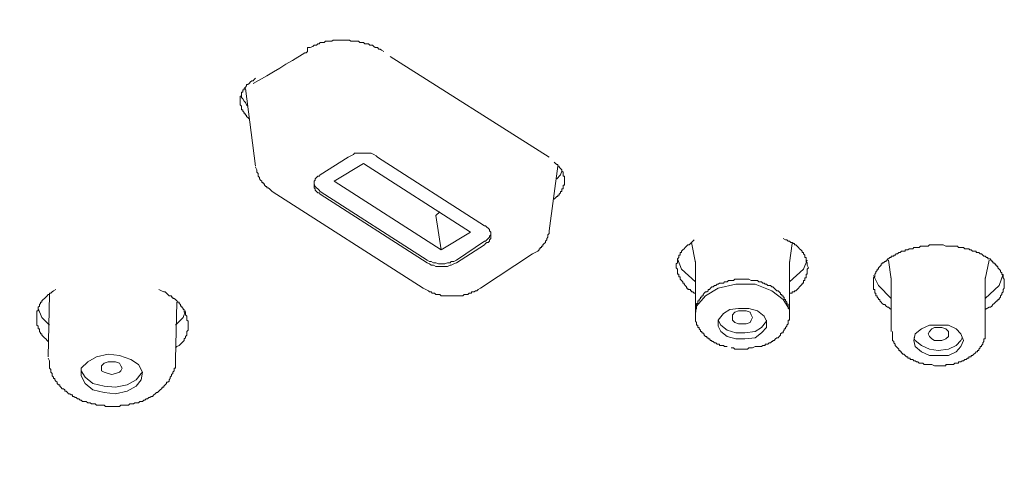
# Model space of a CAD drawing. Units: inches. Extents: x 180 to 1488, y 267 to 1371.
# Drawn here: x 434 to 489, y 1128 to 1153 of the extents above; entities that cross this region are included whole.
import ezdxf

# ---------------------------------------------------------------- set-up
doc = ezdxf.new("R2010")
doc.units = ezdxf.units.IN
doc.header["$MEASUREMENT"] = 0
doc.layers.add('图层 1', color=7, linetype='Continuous')
doc.styles.get("Standard").update_dxf_attribs({"font": 'times.ttf'})
doc.dimstyles.new('Copy of Standard', dxfattribs={"dimtxt": 25, "dimasz": 20, "dimexe": 5, "dimexo": 0.0625, "dimgap": 0.09, "dimtad": 0, "dimdec": 1, "dimzin": 0, "dimdsep": 46, "dimtxsty": 'Standard', "dimcen": 0.09, "dimadec": 0, "dimazin": 0, "dimtfac": 1, "dimtdec": 1, "dimtofl": 0, "dimtmove": 0, "dimatfit": 3, "dimfxl": 0, "dimtolj": 1, "dimtzin": 0, "dimarcsym": 0})

# ---------------------------------------------------------------- blocks, each defined once
blk = doc.blocks.new('*D5')
at = {"color": 0, "lineweight": -2}
for p, q in [((485.217, 1279.051), (322.163, 1279.051)), ((327.163, 1259.051), (327.163, 1046.162)), ((327.163, 780.643), (327.163, 993.531)), ((338.273, 760.643), (322.163, 760.643))]:
    blk.add_line(p, q, dxfattribs=at)
at = {"color": 0}
for points in [[(323.83, 1259.051), (330.496, 1259.051), (327.163, 1279.051)], [(323.83, 780.643), (330.496, 780.643), (327.163, 760.643)]]:
    blk.add_solid(points, dxfattribs=at)
at = {"layer": 'Defpoints', "color": 0}
for p in [(327.163, 1279.051), (485.279, 1279.051), (338.335, 760.643)]:
    blk.add_point(p, dxfattribs=at)
at = {"color": 0, "insert": (327.163, 1019.847), "char_height": 25, "attachment_point": 5, "rotation": 90}
blk.add_mtext('\\A1;228', dxfattribs=at)

msp = doc.modelspace()

# ---------------------------------------------------------------- linework, layer by layer
at = {"layer": '图层 1', "color": 7, "lineweight": 9}
for points in [[(450.187, 1151.007), (450.262, 1151.007), (450.332, 1151.074), (450.332, 1151.148), (450.332, 1151.219), (450.332, 1151.293)], [(454.564, 1151.074), (454.423, 1151.148), (454.349, 1151.219), (454.285, 1151.219), (454.211, 1151.293), (454.14, 1151.293), (454.069, 1151.293), (453.999, 1151.36), (453.928, 1151.438), (453.857, 1151.438), (453.783, 1151.438), (453.712, 1151.505), (453.645, 1151.505), (453.571, 1151.505), (453.511, 1151.505), (453.436, 1151.576), (453.366, 1151.576), (453.299, 1151.576), (453.221, 1151.576), (453.154, 1151.647), (453.086, 1151.647), (453.016, 1151.647), (452.938, 1151.647), (452.874, 1151.647), (452.8, 1151.647), (452.733, 1151.647), (452.659, 1151.717), (452.588, 1151.717), (452.524, 1151.717), (452.45, 1151.717), (452.379, 1151.717), (452.312, 1151.717), (452.241, 1151.717), (452.164, 1151.717), (452.104, 1151.717), (452.022, 1151.717), (451.955, 1151.717), (451.884, 1151.717), (451.81, 1151.717), (451.743, 1151.717), (451.672, 1151.647), (451.609, 1151.647), (451.531, 1151.647), (451.467, 1151.647), (451.389, 1151.647), (451.326, 1151.647), (451.259, 1151.576), (451.181, 1151.576), (451.114, 1151.576), (451.039, 1151.576), (450.969, 1151.505), (450.902, 1151.505), (450.827, 1151.438), (450.753, 1151.438), (450.689, 1151.438), (450.615, 1151.36), (450.474, 1151.293), (450.332, 1151.293)], [(447.31, 1149.313), (448.08, 1149.738), (448.437, 1149.95), (448.787, 1150.162), (449.134, 1150.374), (449.491, 1150.59), (450.187, 1151.007)], [(463.724, 1145.23), (454.914, 1150.798)], [(447.448, 1149.596), (447.38, 1149.526), (447.31, 1149.455), (447.235, 1149.455), (447.165, 1149.391), (447.094, 1149.313), (447.027, 1149.25), (446.956, 1149.25), (446.956, 1149.172), (446.885, 1149.105), (446.811, 1149.034), (446.811, 1148.963), (446.744, 1148.963), (446.744, 1148.893), (446.744, 1148.822), (446.677, 1148.822), (446.677, 1148.751), (446.677, 1148.673), (446.677, 1148.613), (446.603, 1148.613), (446.603, 1148.539), (446.603, 1148.465), (446.603, 1148.401), (446.603, 1148.327), (446.603, 1148.26), (446.603, 1148.189), (446.603, 1148.118), (446.677, 1148.048), (446.677, 1147.981), (446.677, 1147.906), (446.677, 1147.839), (446.744, 1147.839), (446.744, 1147.765), (446.811, 1147.694), (446.811, 1147.631), (446.885, 1147.631), (446.885, 1147.556), (446.956, 1147.556), (446.956, 1147.482), (447.027, 1147.415), (447.094, 1147.348)], [(446.677, 1148.751), (446.677, 1148.613), (446.677, 1148.539), (446.744, 1148.465), (446.811, 1148.327), (446.885, 1148.26), (446.956, 1148.118), (447.027, 1148.048)], [(446.885, 1149.034), (447.448, 1144.732)], [(454.211, 1145.23), (454.14, 1145.294), (453.999, 1145.364), (453.857, 1145.442), (453.712, 1145.442), (453.571, 1145.442), (453.511, 1145.442), (453.366, 1145.442), (453.221, 1145.442), (453.086, 1145.442), (452.938, 1145.442), (452.874, 1145.364), (452.733, 1145.294), (452.588, 1145.23)], [(452.588, 1145.23), (451.039, 1144.247)], [(453.436, 1144.873), (451.81, 1143.887)], [(453.436, 1144.873), (459.355, 1141.069)], [(460.129, 1141.422), (454.211, 1145.23)], [(464, 1142.9), (464.071, 1142.971), (464.142, 1143.042), (464.209, 1143.042), (464.209, 1143.112), (464.283, 1143.112), (464.283, 1143.183), (464.357, 1143.25), (464.357, 1143.321), (464.424, 1143.321), (464.424, 1143.395), (464.424, 1143.462), (464.499, 1143.462), (464.499, 1143.533), (464.499, 1143.607), (464.499, 1143.678), (464.569, 1143.678), (464.569, 1143.745), (464.569, 1143.819), (464.569, 1143.887), (464.569, 1143.957), (464.569, 1144.028), (464.569, 1144.095), (464.569, 1144.169), (464.499, 1144.169), (464.499, 1144.247), (464.499, 1144.314), (464.499, 1144.385), (464.424, 1144.456), (464.424, 1144.527), (464.357, 1144.597), (464.283, 1144.668), (464.283, 1144.732), (464.209, 1144.732), (464.209, 1144.809), (464.142, 1144.809), (464.071, 1144.873), (464, 1144.947)], [(447.448, 1144.668), (447.518, 1144.527), (447.518, 1144.456), (447.518, 1144.385), (447.592, 1144.314), (447.592, 1144.247), (447.592, 1144.169), (447.663, 1144.095), (447.663, 1144.028), (447.73, 1143.957), (447.801, 1143.887), (447.801, 1143.819), (447.872, 1143.819), (447.872, 1143.745), (447.939, 1143.745), (447.939, 1143.678), (448.01, 1143.607), (448.08, 1143.607), (448.08, 1143.533), (448.155, 1143.533), (448.222, 1143.462), (448.296, 1143.395), (448.363, 1143.321)], [(451.039, 1144.247), (450.969, 1144.169), (450.902, 1144.169), (450.827, 1144.095), (450.753, 1144.028), (450.753, 1143.957), (450.689, 1143.887), (450.689, 1143.819), (450.689, 1143.745), (450.689, 1143.678), (450.689, 1143.607), (450.689, 1143.533), (450.753, 1143.462), (450.753, 1143.395), (450.827, 1143.321), (450.902, 1143.25), (450.969, 1143.25), (451.039, 1143.183)], [(463.724, 1141.14), (464.209, 1144.732)], [(464.142, 1144.028), (464.357, 1144.247), (464.424, 1144.456)], [(450.689, 1143.819), (450.689, 1143.745), (450.753, 1143.607), (450.827, 1143.533), (450.902, 1143.462), (450.969, 1143.395), (451.039, 1143.321)], [(451.81, 1143.887), (457.732, 1140.086)], [(448.363, 1143.321), (456.746, 1137.965)], [(451.039, 1143.321), (456.961, 1139.517)], [(451.039, 1143.183), (456.961, 1139.375)], [(457.665, 1142.197), (457.446, 1141.985)], [(457.446, 1141.985), (457.732, 1140.086)], [(459.355, 1141.069), (457.732, 1140.086)], [(460.129, 1140.365), (460.196, 1140.433), (460.27, 1140.5), (460.341, 1140.5), (460.408, 1140.578), (460.408, 1140.641), (460.479, 1140.719), (460.479, 1140.783), (460.479, 1140.853), (460.479, 1140.924), (460.479, 1140.998), (460.479, 1141.069), (460.408, 1141.14), (460.408, 1141.21), (460.341, 1141.281), (460.27, 1141.352), (460.196, 1141.422), (460.129, 1141.422)], [(460.129, 1140.578), (460.196, 1140.578), (460.27, 1140.641), (460.341, 1140.719), (460.408, 1140.783), (460.408, 1140.853), (460.479, 1140.924), (460.479, 1140.998)], [(462.802, 1139.87), (462.947, 1139.941), (463.088, 1140.008), (463.159, 1140.086), (463.159, 1140.15), (463.222, 1140.15), (463.222, 1140.22), (463.3, 1140.22), (463.3, 1140.295), (463.367, 1140.295), (463.367, 1140.365), (463.442, 1140.433), (463.509, 1140.5), (463.509, 1140.578), (463.59, 1140.641), (463.59, 1140.719), (463.654, 1140.783), (463.654, 1140.853), (463.654, 1140.924), (463.724, 1140.998), (463.724, 1141.069), (463.724, 1141.14)], [(460.129, 1140.578), (458.584, 1139.517)], [(471.75, 1140.641), (471.679, 1140.578), (471.545, 1140.433), (471.474, 1140.365), (471.403, 1140.365), (471.332, 1140.295), (471.262, 1140.22), (471.195, 1140.15), (471.12, 1140.086), (471.053, 1140.008), (471.053, 1139.941), (470.979, 1139.941), (470.979, 1139.87), (470.979, 1139.8), (470.908, 1139.8), (470.908, 1139.729), (470.908, 1139.658), (470.841, 1139.588), (470.841, 1139.517), (470.841, 1139.446), (470.841, 1139.375), (470.763, 1139.305), (470.763, 1139.234), (470.763, 1139.163), (470.763, 1139.096), (470.841, 1139.015), (470.841, 1138.951), (470.841, 1138.877), (470.841, 1138.813), (470.841, 1138.736), (470.908, 1138.736), (470.908, 1138.665), (470.908, 1138.594), (470.979, 1138.594), (470.979, 1138.531), (470.979, 1138.46), (471.053, 1138.389), (471.12, 1138.315), (471.12, 1138.244), (471.195, 1138.244), (471.195, 1138.181), (471.262, 1138.106), (471.332, 1138.036), (471.332, 1137.965), (471.403, 1137.965), (471.403, 1137.898), (471.474, 1137.898), (471.545, 1137.898), (471.545, 1137.823), (471.612, 1137.823), (471.612, 1137.753), (471.679, 1137.753), (471.75, 1137.682), (471.824, 1137.682)], [(471.612, 1140.5), (471.824, 1139.375)], [(478.096, 1139.096), (478.021, 1139.234), (478.021, 1139.305), (478.021, 1139.375), (477.954, 1139.446), (477.954, 1139.517), (477.954, 1139.588), (477.954, 1139.658), (477.883, 1139.658), (477.883, 1139.729), (477.883, 1139.8), (477.813, 1139.87), (477.813, 1139.941), (477.742, 1139.941), (477.742, 1140.008), (477.675, 1140.086), (477.601, 1140.15), (477.533, 1140.22), (477.463, 1140.295), (477.389, 1140.365), (477.318, 1140.365), (477.318, 1140.433), (477.251, 1140.433), (477.183, 1140.5), (477.106, 1140.5), (477.039, 1140.578), (476.968, 1140.578), (476.897, 1140.641), (476.823, 1140.641), (476.685, 1140.719)], [(477.039, 1139.375), (477.183, 1140.433)], [(460.129, 1140.365), (458.584, 1139.375)], [(459.917, 1137.965), (462.802, 1139.87)], [(485.279, 1140.365), (485.138, 1140.365), (485.071, 1140.365), (484.929, 1140.365), (484.859, 1140.365), (484.788, 1140.365), (484.717, 1140.295), (484.647, 1140.295), (484.572, 1140.295), (484.502, 1140.295), (484.434, 1140.295), (484.357, 1140.295), (484.29, 1140.295), (484.219, 1140.22), (484.148, 1140.22), (484.081, 1140.22), (484.01, 1140.22), (483.936, 1140.22), (483.872, 1140.15), (483.798, 1140.15), (483.724, 1140.15), (483.664, 1140.15), (483.59, 1140.086), (483.522, 1140.086), (483.448, 1140.086), (483.448, 1140.008), (483.377, 1140.008), (483.307, 1140.008), (483.236, 1140.008), (483.162, 1139.941), (483.095, 1139.941), (483.024, 1139.87), (482.953, 1139.87), (482.886, 1139.8), (482.812, 1139.8), (482.812, 1139.729), (482.745, 1139.729), (482.677, 1139.729), (482.677, 1139.658), (482.603, 1139.658), (482.529, 1139.588), (482.462, 1139.588), (482.462, 1139.517), (482.391, 1139.517), (482.391, 1139.446), (482.32, 1139.446), (482.253, 1139.375), (482.179, 1139.375), (482.179, 1139.305), (482.115, 1139.305), (482.115, 1139.234), (482.041, 1139.163), (481.963, 1139.096), (481.963, 1139.015), (481.9, 1139.015), (481.9, 1138.951), (481.825, 1138.877), (481.825, 1138.813), (481.762, 1138.736), (481.762, 1138.665), (481.762, 1138.594), (481.691, 1138.531), (481.691, 1138.46), (481.691, 1138.389), (481.691, 1138.315), (481.691, 1138.244), (481.691, 1138.181), (481.691, 1138.106), (481.691, 1138.036), (481.691, 1137.965), (481.691, 1137.898), (481.762, 1137.898), (481.762, 1137.823), (481.762, 1137.753), (481.762, 1137.682), (481.825, 1137.682), (481.825, 1137.611), (481.825, 1137.541), (481.9, 1137.541), (481.9, 1137.47), (481.963, 1137.399), (481.963, 1137.332), (482.041, 1137.332), (482.041, 1137.261), (482.115, 1137.187), (482.179, 1137.116), (482.253, 1137.053), (482.32, 1137.053), (482.391, 1136.975), (482.462, 1136.911), (482.529, 1136.911), (482.603, 1136.837), (482.677, 1136.773)], [(487.885, 1136.773), (488.097, 1136.911), (488.168, 1136.911), (488.242, 1136.975), (488.309, 1137.053), (488.383, 1137.116), (488.451, 1137.187), (488.521, 1137.261), (488.592, 1137.261), (488.592, 1137.332), (488.659, 1137.332), (488.659, 1137.399), (488.733, 1137.47), (488.733, 1137.541), (488.801, 1137.611), (488.801, 1137.682), (488.871, 1137.753), (488.871, 1137.823), (488.871, 1137.898), (488.942, 1137.965), (488.942, 1138.036), (488.942, 1138.106), (488.942, 1138.181), (488.942, 1138.244), (488.942, 1138.315), (488.942, 1138.389), (488.942, 1138.46), (488.871, 1138.531), (488.871, 1138.594), (488.871, 1138.665), (488.801, 1138.736), (488.801, 1138.813), (488.733, 1138.877), (488.733, 1138.951), (488.659, 1139.015), (488.592, 1139.096), (488.592, 1139.163), (488.521, 1139.163), (488.521, 1139.234), (488.451, 1139.234), (488.451, 1139.305), (488.383, 1139.305), (488.383, 1139.375), (488.309, 1139.375), (488.309, 1139.446), (488.242, 1139.446), (488.242, 1139.517), (488.168, 1139.517), (488.168, 1139.588), (488.097, 1139.588), (488.026, 1139.588), (488.026, 1139.658), (487.959, 1139.658), (487.885, 1139.729), (487.814, 1139.729), (487.744, 1139.8), (487.669, 1139.87), (487.599, 1139.87), (487.531, 1139.941), (487.464, 1139.941), (487.39, 1139.941), (487.39, 1140.008), (487.326, 1140.008), (487.249, 1140.008), (487.178, 1140.008), (487.107, 1140.086), (487.033, 1140.086), (486.969, 1140.15), (486.899, 1140.15), (486.831, 1140.15), (486.754, 1140.15), (486.687, 1140.22), (486.616, 1140.22), (486.542, 1140.22), (486.474, 1140.22), (486.404, 1140.22), (486.34, 1140.295), (486.266, 1140.295), (486.195, 1140.295), (486.124, 1140.295), (485.983, 1140.295), (485.842, 1140.295), (485.7, 1140.295), (485.555, 1140.365), (485.279, 1140.365)], [(456.961, 1139.517), (457.096, 1139.446), (457.173, 1139.446), (457.308, 1139.375), (457.446, 1139.375), (457.59, 1139.305), (457.665, 1139.305), (457.803, 1139.305), (457.944, 1139.305), (458.085, 1139.375), (458.227, 1139.375), (458.29, 1139.446), (458.439, 1139.446), (458.584, 1139.517)], [(456.961, 1139.375), (457.096, 1139.305), (457.173, 1139.234), (457.308, 1139.234), (457.446, 1139.163), (457.59, 1139.163), (457.665, 1139.163), (457.803, 1139.163), (457.944, 1139.163), (458.085, 1139.163), (458.227, 1139.234), (458.29, 1139.234), (458.439, 1139.305), (458.584, 1139.375)], [(470.841, 1139.588), (471.053, 1139.015), (471.824, 1138.315)], [(471.824, 1139.446), (471.824, 1136.561)], [(477.039, 1138.315), (477.813, 1139.015), (478.021, 1139.517)], [(477.039, 1136.561), (477.039, 1139.446)], [(482.529, 1139.517), (482.677, 1138.46)], [(487.885, 1138.46), (488.097, 1139.517)], [(477.039, 1137.682), (477.106, 1137.682), (477.183, 1137.682), (477.183, 1137.753), (477.251, 1137.753), (477.318, 1137.753), (477.318, 1137.823), (477.389, 1137.823), (477.463, 1137.898), (477.533, 1137.965), (477.601, 1138.036), (477.675, 1138.106), (477.742, 1138.181), (477.742, 1138.244), (477.813, 1138.244), (477.813, 1138.315), (477.813, 1138.389), (477.883, 1138.389), (477.883, 1138.46), (477.883, 1138.531), (477.954, 1138.531), (477.954, 1138.594), (477.954, 1138.665), (477.954, 1138.736), (478.021, 1138.736), (478.021, 1138.813), (478.021, 1138.877), (478.021, 1139.015), (478.096, 1139.096)], [(487.885, 1137.399), (488.659, 1138.106), (488.871, 1138.736)], [(474.995, 1134.652), (475.136, 1134.726), (475.197, 1134.726), (475.342, 1134.726), (475.412, 1134.726), (475.483, 1134.726), (475.554, 1134.79), (475.628, 1134.79), (475.695, 1134.79), (475.695, 1134.868), (475.773, 1134.868), (475.84, 1134.868), (475.907, 1134.932), (475.985, 1134.932), (476.052, 1135.002), (476.123, 1135.002), (476.123, 1135.073), (476.19, 1135.073), (476.261, 1135.147), (476.328, 1135.214), (476.402, 1135.214), (476.469, 1135.285), (476.54, 1135.352), (476.54, 1135.426), (476.611, 1135.497), (476.685, 1135.497), (476.685, 1135.561), (476.752, 1135.635), (476.752, 1135.706), (476.823, 1135.706), (476.823, 1135.776), (476.897, 1135.851), (476.897, 1135.921), (476.968, 1135.992), (476.968, 1136.063), (476.968, 1136.13), (476.968, 1136.197), (477.039, 1136.197), (477.039, 1136.271), (477.039, 1136.346), (477.039, 1136.416), (477.039, 1136.491), (477.039, 1136.561), (477.039, 1136.629), (477.039, 1136.703), (477.039, 1136.773), (477.039, 1136.837), (476.968, 1136.837), (476.968, 1136.911), (476.968, 1136.975), (476.968, 1137.053), (476.897, 1137.116), (476.897, 1137.187), (476.823, 1137.261), (476.823, 1137.332), (476.752, 1137.332), (476.752, 1137.399), (476.752, 1137.47), (476.685, 1137.47), (476.685, 1137.541), (476.611, 1137.541), (476.611, 1137.611), (476.54, 1137.611), (476.54, 1137.682), (476.469, 1137.753), (476.402, 1137.823), (476.328, 1137.823), (476.261, 1137.898), (476.19, 1137.965), (476.123, 1138.036), (476.052, 1138.036), (475.985, 1138.106), (475.84, 1138.106), (475.773, 1138.181), (475.695, 1138.181), (475.628, 1138.244), (475.554, 1138.244), (475.483, 1138.315), (475.412, 1138.315), (475.342, 1138.315), (475.274, 1138.389), (475.136, 1138.389), (475.066, 1138.389), (474.995, 1138.389), (474.921, 1138.389), (474.786, 1138.46), (474.709, 1138.46), (474.642, 1138.46), (474.571, 1138.46), (474.429, 1138.46), (474.359, 1138.46), (474.284, 1138.46), (474.221, 1138.46), (474.072, 1138.46), (474.009, 1138.46), (473.934, 1138.389), (473.871, 1138.389), (473.797, 1138.389), (473.655, 1138.389), (473.588, 1138.315), (473.51, 1138.315), (473.443, 1138.315), (473.372, 1138.244), (473.298, 1138.244), (473.16, 1138.244), (473.09, 1138.181), (473.022, 1138.181), (472.952, 1138.106), (472.874, 1138.106), (472.807, 1138.036), (472.74, 1138.036), (472.665, 1137.965), (472.598, 1137.898), (472.524, 1137.898), (472.524, 1137.823), (472.457, 1137.753), (472.39, 1137.753), (472.315, 1137.682), (472.248, 1137.611), (472.248, 1137.541), (472.174, 1137.541), (472.174, 1137.47), (472.103, 1137.47), (472.103, 1137.399), (472.036, 1137.332), (472.036, 1137.261), (471.962, 1137.261), (471.962, 1137.187), (471.962, 1137.116), (471.887, 1137.116), (471.887, 1137.053), (471.887, 1136.975), (471.887, 1136.911), (471.887, 1136.837), (471.824, 1136.773), (471.824, 1136.703), (471.824, 1136.561)], [(481.691, 1138.665), (481.963, 1138.106), (482.677, 1137.399)], [(482.677, 1138.531), (482.677, 1135.561)], [(487.885, 1135.561), (487.885, 1138.531)], [(436.389, 1137.898), (436.251, 1137.823), (436.18, 1137.753), (436.11, 1137.682), (436.039, 1137.682), (436.039, 1137.611), (435.965, 1137.611), (435.894, 1137.541), (435.827, 1137.47), (435.756, 1137.399), (435.682, 1137.332), (435.611, 1137.261), (435.611, 1137.187), (435.54, 1137.187), (435.54, 1137.116), (435.473, 1137.053), (435.473, 1136.975), (435.399, 1136.911), (435.399, 1136.837), (435.399, 1136.773), (435.399, 1136.703), (435.332, 1136.703), (435.332, 1136.629), (435.332, 1136.561), (435.332, 1136.491), (435.332, 1136.416), (435.332, 1136.346), (435.332, 1136.271), (435.332, 1136.197), (435.332, 1136.13), (435.332, 1136.063), (435.332, 1135.992), (435.332, 1135.921), (435.399, 1135.851), (435.399, 1135.776), (435.399, 1135.706), (435.473, 1135.706), (435.473, 1135.635), (435.473, 1135.561), (435.54, 1135.497), (435.54, 1135.426), (435.611, 1135.426), (435.611, 1135.352), (435.682, 1135.285), (435.756, 1135.214), (435.827, 1135.147), (435.894, 1135.073), (435.965, 1135.002)], [(443.714, 1135.921), (443.714, 1136.063), (443.714, 1136.13), (443.647, 1136.197), (443.647, 1136.271), (443.647, 1136.346), (443.647, 1136.416), (443.573, 1136.491), (443.573, 1136.561), (443.573, 1136.629), (443.499, 1136.629), (443.499, 1136.703), (443.499, 1136.773), (443.431, 1136.773), (443.431, 1136.837), (443.364, 1136.911), (443.364, 1136.975), (443.286, 1136.975), (443.286, 1137.053), (443.223, 1137.116), (443.223, 1137.187), (443.149, 1137.187), (443.081, 1137.261), (443.011, 1137.332), (442.936, 1137.399), (442.866, 1137.399), (442.866, 1137.47), (442.799, 1137.47), (442.799, 1137.541), (442.724, 1137.541), (442.654, 1137.541), (442.583, 1137.611), (442.509, 1137.682), (442.445, 1137.753), (442.371, 1137.753), (442.24, 1137.823), (442.095, 1137.898)], [(456.746, 1137.965), (456.887, 1137.898), (457.025, 1137.823), (457.096, 1137.753), (457.173, 1137.753), (457.24, 1137.682), (457.308, 1137.682), (457.375, 1137.682), (457.446, 1137.611), (457.523, 1137.611), (457.59, 1137.611), (457.665, 1137.611), (457.732, 1137.541), (457.803, 1137.541), (457.873, 1137.541), (457.944, 1137.541), (458.015, 1137.541), (458.085, 1137.541), (458.156, 1137.541), (458.227, 1137.541), (458.29, 1137.541), (458.368, 1137.541), (458.439, 1137.541), (458.51, 1137.541), (458.584, 1137.541), (458.648, 1137.541), (458.725, 1137.541), (458.793, 1137.541), (458.863, 1137.541), (458.934, 1137.541), (459.005, 1137.611), (459.075, 1137.611), (459.15, 1137.611), (459.217, 1137.611), (459.28, 1137.682), (459.355, 1137.682), (459.422, 1137.682), (459.422, 1137.753), (459.493, 1137.753), (459.563, 1137.753), (459.634, 1137.823), (459.705, 1137.823), (459.779, 1137.898), (459.917, 1137.965)], [(471.824, 1136.561), (471.887, 1136.975), (472.39, 1137.541), (473.09, 1137.965), (474.072, 1138.181), (475.136, 1138.181), (476.052, 1137.823), (476.685, 1137.332), (477.039, 1136.773), (477.039, 1136.561)], [(436.039, 1137.611), (435.965, 1134.15)], [(443.011, 1134.012), (443.081, 1137.187)], [(436.039, 1135.921), (435.611, 1136.346), (435.399, 1136.837)], [(443.573, 1136.703), (443.431, 1136.346), (443.011, 1135.921)], [(471.824, 1136.561), (471.824, 1136.491), (471.824, 1136.416), (471.824, 1136.346), (471.824, 1136.271), (471.824, 1136.197), (471.824, 1136.13), (471.887, 1136.063), (471.887, 1135.992), (471.887, 1135.921), (471.962, 1135.921), (471.962, 1135.851), (471.962, 1135.776), (472.036, 1135.776), (472.036, 1135.706), (472.103, 1135.635), (472.103, 1135.561), (472.174, 1135.561), (472.174, 1135.497), (472.248, 1135.497), (472.248, 1135.426), (472.315, 1135.426), (472.315, 1135.352), (472.39, 1135.285), (472.457, 1135.285), (472.457, 1135.214), (472.524, 1135.214), (472.524, 1135.147), (472.598, 1135.147), (472.665, 1135.073), (472.74, 1135.073), (472.74, 1135.002), (472.807, 1135.002), (472.874, 1134.932), (472.952, 1134.932), (473.022, 1134.868), (473.09, 1134.868), (473.16, 1134.868), (473.16, 1134.79), (473.298, 1134.79), (473.372, 1134.79), (473.443, 1134.726), (473.588, 1134.726)], [(474.786, 1136.837), (474.221, 1136.837), (473.726, 1136.773), (473.372, 1136.561), (473.09, 1136.197), (473.09, 1135.851), (473.231, 1135.561), (473.588, 1135.285), (474.072, 1135.147), (474.571, 1135.147), (475.136, 1135.214), (475.483, 1135.497), (475.773, 1135.776), (475.773, 1136.13), (475.628, 1136.416), (475.274, 1136.703), (474.786, 1136.837), (474.786, 1136.837)], [(474.429, 1135.992), (474.221, 1135.992), (474.009, 1136.063), (473.871, 1136.197), (473.871, 1136.346), (473.871, 1136.491), (474.009, 1136.629), (474.221, 1136.703), (474.429, 1136.703), (474.642, 1136.703), (474.854, 1136.629), (474.921, 1136.491), (474.995, 1136.346), (474.921, 1136.197), (474.854, 1136.063), (474.642, 1135.992), (474.429, 1135.992), (474.429, 1135.992)], [(473.09, 1136.197), (473.231, 1135.921), (473.588, 1135.635), (474.072, 1135.497), (474.571, 1135.497), (475.136, 1135.561), (475.483, 1135.776), (475.773, 1136.13), (475.773, 1136.197)], [(443.011, 1134.652), (443.081, 1134.726), (443.223, 1134.79), (443.286, 1134.868), (443.364, 1134.932), (443.431, 1135.002), (443.499, 1135.073), (443.499, 1135.147), (443.573, 1135.214), (443.573, 1135.285), (443.647, 1135.352), (443.647, 1135.426), (443.647, 1135.497), (443.647, 1135.561), (443.714, 1135.635), (443.714, 1135.776), (443.714, 1135.851), (443.714, 1135.921)], [(482.745, 1135.561), (482.745, 1135.497), (482.745, 1135.426), (482.745, 1135.352), (482.745, 1135.285), (482.745, 1135.214), (482.745, 1135.147), (482.745, 1135.073), (482.812, 1135.002), (482.812, 1134.932), (482.886, 1134.868), (482.886, 1134.79), (482.953, 1134.726), (483.024, 1134.652), (483.095, 1134.582), (483.095, 1134.514), (483.162, 1134.514), (483.162, 1134.437), (483.236, 1134.437), (483.236, 1134.369), (483.307, 1134.369), (483.307, 1134.299), (483.377, 1134.299), (483.448, 1134.228), (483.522, 1134.15), (483.59, 1134.15), (483.59, 1134.087), (483.664, 1134.087), (483.724, 1134.087), (483.724, 1134.012), (483.798, 1134.012), (483.872, 1134.012), (483.936, 1133.942), (484.01, 1133.942), (484.081, 1133.878), (484.148, 1133.878), (484.219, 1133.804), (484.29, 1133.804), (484.357, 1133.804), (484.434, 1133.804), (484.502, 1133.733), (484.572, 1133.733), (484.647, 1133.733), (484.717, 1133.733), (484.788, 1133.733), (484.929, 1133.733), (485.071, 1133.662), (485.279, 1133.662)], [(485.279, 1135.921), (484.788, 1135.921), (484.357, 1135.706), (484.01, 1135.426), (483.936, 1135.073), (484.01, 1134.726), (484.357, 1134.437), (484.788, 1134.228), (485.279, 1134.228), (485.842, 1134.228), (486.266, 1134.437), (486.542, 1134.726), (486.687, 1135.073), (486.542, 1135.426), (486.266, 1135.706), (485.842, 1135.921), (485.279, 1135.921), (485.279, 1135.921)], [(485.279, 1135.073), (485.071, 1135.073), (484.929, 1135.147), (484.788, 1135.285), (484.717, 1135.426), (484.788, 1135.561), (484.929, 1135.706), (485.071, 1135.776), (485.279, 1135.776), (485.488, 1135.776), (485.7, 1135.706), (485.842, 1135.561), (485.842, 1135.426), (485.842, 1135.285), (485.7, 1135.147), (485.488, 1135.073), (485.279, 1135.073), (485.279, 1135.073)], [(485.279, 1133.662), (485.424, 1133.662), (485.555, 1133.662), (485.7, 1133.662), (485.7, 1133.733), (485.767, 1133.733), (485.842, 1133.733), (485.916, 1133.733), (485.983, 1133.733), (486.054, 1133.733), (486.124, 1133.733), (486.195, 1133.804), (486.266, 1133.804), (486.34, 1133.804), (486.404, 1133.804), (486.404, 1133.878), (486.474, 1133.878), (486.542, 1133.878), (486.616, 1133.942), (486.687, 1133.942), (486.754, 1134.012), (486.831, 1134.012), (486.899, 1134.087), (486.969, 1134.087), (486.969, 1134.15), (487.033, 1134.15), (487.107, 1134.15), (487.107, 1134.228), (487.178, 1134.228), (487.249, 1134.299), (487.326, 1134.369), (487.39, 1134.437), (487.464, 1134.437), (487.464, 1134.514), (487.531, 1134.514), (487.531, 1134.582), (487.599, 1134.652), (487.599, 1134.726), (487.669, 1134.726), (487.669, 1134.79), (487.744, 1134.868), (487.744, 1134.932), (487.814, 1135.002), (487.814, 1135.073), (487.814, 1135.147), (487.885, 1135.147), (487.885, 1135.214), (487.885, 1135.285), (487.885, 1135.352), (487.885, 1135.426), (487.885, 1135.497), (487.885, 1135.561)], [(483.936, 1135.214), (484.01, 1135.073), (484.357, 1134.79), (484.788, 1134.582), (485.279, 1134.514), (485.842, 1134.582), (486.266, 1134.79), (486.542, 1135.073), (486.616, 1135.214)], [(473.797, 1134.652), (473.934, 1134.652), (474.009, 1134.582), (474.072, 1134.582), (474.15, 1134.582), (474.221, 1134.582), (474.284, 1134.582), (474.429, 1134.582), (474.5, 1134.582), (474.571, 1134.582), (474.642, 1134.582), (474.709, 1134.582), (474.786, 1134.652), (474.854, 1134.652), (474.995, 1134.652)], [(435.965, 1134.087), (436.039, 1133.942), (436.039, 1133.878), (436.039, 1133.804), (436.039, 1133.733), (436.039, 1133.662), (436.039, 1133.599), (436.039, 1133.524), (436.11, 1133.457), (436.11, 1133.38), (436.11, 1133.316), (436.18, 1133.238), (436.18, 1133.171), (436.18, 1133.1), (436.251, 1133.03), (436.251, 1132.959), (436.322, 1132.959), (436.322, 1132.888), (436.389, 1132.817), (436.46, 1132.75), (436.46, 1132.68), (436.53, 1132.602), (436.598, 1132.602), (436.598, 1132.538), (436.665, 1132.471), (436.739, 1132.393), (436.806, 1132.393), (436.877, 1132.33), (436.877, 1132.255), (436.951, 1132.255), (437.022, 1132.188), (437.092, 1132.117), (437.16, 1132.117), (437.234, 1132.047), (437.305, 1132.047), (437.305, 1131.969), (437.375, 1131.969), (437.446, 1131.905), (437.517, 1131.905), (437.587, 1131.831), (437.658, 1131.831), (437.725, 1131.76), (437.792, 1131.76), (437.863, 1131.69), (438.005, 1131.69), (438.072, 1131.69), (438.146, 1131.615), (438.22, 1131.615), (438.287, 1131.615), (438.358, 1131.548), (438.429, 1131.548), (438.5, 1131.548), (438.567, 1131.548), (438.641, 1131.474), (438.782, 1131.474), (438.857, 1131.474), (438.917, 1131.474), (438.991, 1131.474), (439.065, 1131.474), (439.132, 1131.403), (439.274, 1131.403), (439.341, 1131.403), (439.415, 1131.403), (439.486, 1131.403), (439.553, 1131.403), (439.627, 1131.403), (439.772, 1131.403), (439.839, 1131.403), (439.914, 1131.403), (439.981, 1131.474), (440.052, 1131.474), (440.119, 1131.474), (440.267, 1131.474), (440.331, 1131.474), (440.405, 1131.474), (440.476, 1131.548), (440.539, 1131.548), (440.617, 1131.548), (440.681, 1131.548), (440.755, 1131.615), (440.829, 1131.615), (440.967, 1131.615), (441.041, 1131.69), (441.105, 1131.69), (441.176, 1131.69), (441.25, 1131.76), (441.314, 1131.76), (441.384, 1131.831), (441.459, 1131.831), (441.529, 1131.905), (441.6, 1131.905), (441.674, 1131.969), (441.738, 1131.969), (441.816, 1132.047), (441.879, 1132.117), (441.954, 1132.188), (442.024, 1132.188), (442.095, 1132.255), (442.169, 1132.33), (442.24, 1132.393), (442.3, 1132.471), (442.371, 1132.471), (442.371, 1132.538), (442.445, 1132.602), (442.509, 1132.68), (442.509, 1132.75), (442.583, 1132.75), (442.654, 1132.817), (442.654, 1132.888), (442.724, 1132.959), (442.724, 1133.03), (442.799, 1133.1), (442.799, 1133.171), (442.866, 1133.238), (442.866, 1133.316), (442.936, 1133.38), (442.936, 1133.457), (442.936, 1133.524), (443.011, 1133.524), (443.011, 1133.599), (443.011, 1133.662), (443.011, 1133.733), (443.011, 1133.804), (443.011, 1133.878), (443.011, 1133.942), (443.011, 1134.012), (443.011, 1134.087)], [(440.967, 1133.733), (440.539, 1134.012), (439.914, 1134.228), (439.274, 1134.299), (438.641, 1134.15), (438.146, 1133.878), (437.792, 1133.524), (437.792, 1133.1), (438.005, 1132.68), (438.429, 1132.33), (439.065, 1132.188), (439.694, 1132.117), (440.331, 1132.255), (440.829, 1132.538), (441.105, 1132.888), (441.176, 1133.316), (440.967, 1133.733), (440.967, 1133.733)], [(438.917, 1133.524), (438.917, 1133.662), (439.065, 1133.804), (439.274, 1133.878), (439.486, 1133.878), (439.694, 1133.878), (439.914, 1133.804), (439.981, 1133.662), (440.052, 1133.524), (439.981, 1133.38), (439.914, 1133.316), (439.694, 1133.238), (439.486, 1133.171), (439.274, 1133.238), (439.065, 1133.316), (438.917, 1133.38), (438.917, 1133.524), (438.917, 1133.524)], [(437.792, 1133.38), (438.005, 1133.03), (438.429, 1132.68), (439.065, 1132.538), (439.694, 1132.471), (440.331, 1132.602), (440.829, 1132.888), (441.105, 1133.238), (441.176, 1133.316)]]:
    msp.add_lwpolyline(points, dxfattribs=at)

# ---------------------------------------------------------------- dimensions: what is measured, and where the dimension line sits
dim = msp.add_linear_dim(base=(327.163, 1279.051), p1=(338.335, 760.643), p2=(485.279, 1279.051), angle=90, text='228', dimstyle='Copy of Standard')
dim.commit()
dim.dimension.update_dxf_attribs({"geometry": '*D5', "text_midpoint": (327.163, 1019.847)})

doc.saveas('drawing.dxf')
